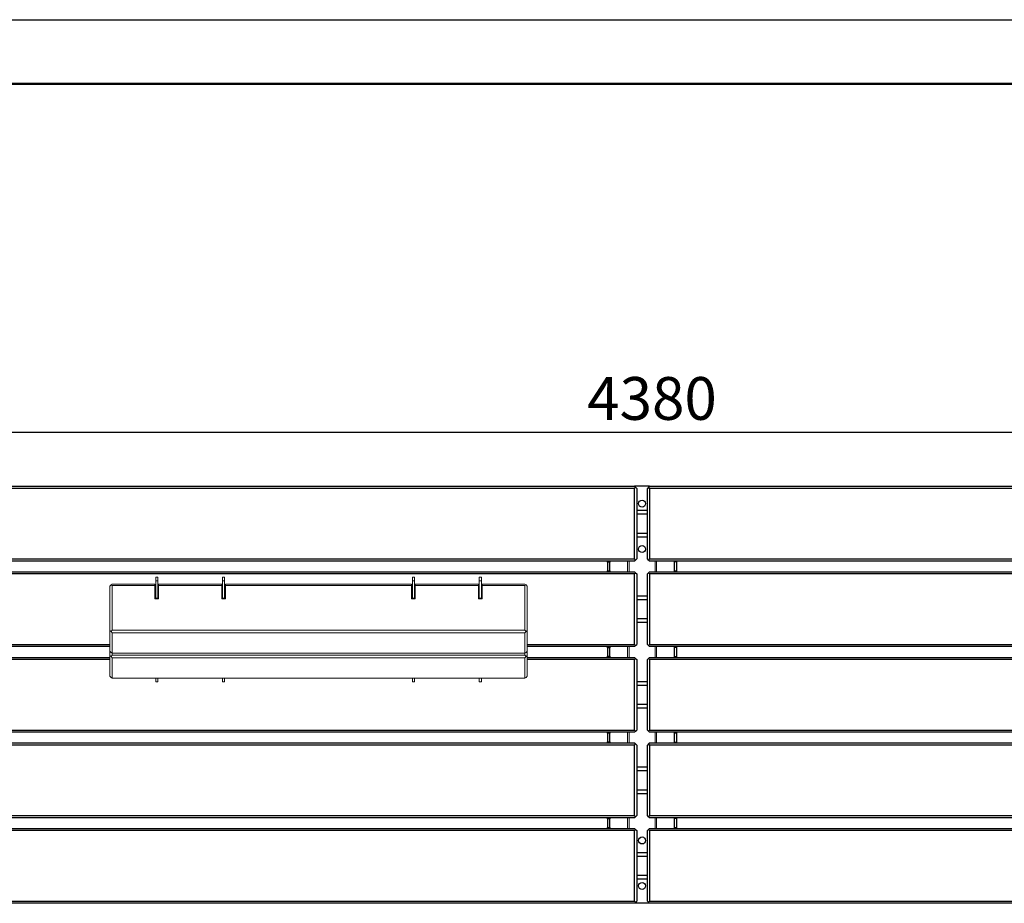
# Model space of a CAD drawing. Units: millimetres. Extents: x 25 to 8105, y 29 to 6975.
# Drawn here: x 2308 to 4149, y 5322 to 6975 of the extents above; entities that cross this region are included whole.
import ezdxf

# ---------------------------------------------------------------- set-up
doc = ezdxf.new("R2010")
doc.units = ezdxf.units.MM
doc.header["$LTSCALE"] = 40
doc.linetypes.add('SLD-Dashed', pattern=[3.81, 2.54, -1.27])
doc.linetypes.add('SLD-Solid', pattern=[0])
doc.layers.add('-FORMAT-', color=7, linetype='SLD-Solid')
doc.styles.add('SLDTEXTSTYLE2', font='TXT', dxfattribs={"width": 0.7})
doc.dimstyles.new('SLDDIMSTYLE1', dxfattribs={"dimtxt": 80, "dimasz": 100, "dimexe": 0, "dimexo": 0.0625, "dimgap": 20, "dimtad": 1, "dimdec": 0, "dimrnd": 1e-09, "dimzin": 12, "dimdsep": 46, "dimtxsty": 'SLDTEXTSTYLE2', "dimsah": 1, "dimcen": 0.09, "dimadec": 0, "dimazin": 3, "dimtfac": 1, "dimtdec": 0, "dimtofl": 0, "dimtmove": 0, "dimatfit": 3, "dimfxl": 1, "dimfrac": 2, "dimtolj": 1, "dimtzin": 12, "dimarcsym": 0})

# ---------------------------------------------------------------- blocks, each defined once
blk = doc.blocks.new('_D_9')
at = {"layer": '-FORMAT-', "color": 7}
for p, q in [((1281.5, 6138.1), (1281.5, 6243.2)), ((5661.5, 6138.1), (5661.5, 6243.2)), ((1281.5, 6203.2), (5661.5, 6203.2))]:
    blk.add_line(p, q, dxfattribs=at)
for points in [[(1281.5, 6203.2), (1381.5, 6187.2), (1381.5, 6219.2)], [(5661.5, 6203.2), (5561.5, 6219.2), (5561.5, 6187.2)]]:
    blk.add_solid(points, dxfattribs=at)
at = {"layer": '-FORMAT-', "color": 7, "insert": (3369, 6306.3), "char_height": 80, "attachment_point": 1, "style": 'SLDTEXTSTYLE2'}
blk.add_mtext('4380', dxfattribs=at)

msp = doc.modelspace()

# ---------------------------------------------------------------- linework, layer by layer
at = {"layer": '-FORMAT-'}
msp.add_line((24.7, 6974.7), (8105.4, 6974.7), dxfattribs=at)
at = {"layer": '-FORMAT-', "lineweight": 50}
msp.add_line((144.7, 6854.7), (7985.4, 6854.7), dxfattribs=at)
at = {"color": 7, "linetype": 'SLD-Solid'}
for p, q in [((1285.5, 6102.1), (3457.5, 6102.1)), ((3457.5, 6098.1), (1285.5, 6098.1)), ((3485.5, 6102.1), (3457.5, 6102.1)), ((3459.5, 6100.1), (3457.5, 6102.1)), ((3457.5, 6098.1), (3459.5, 6100.1)), ((3457.5, 5966.1), (3457.5, 6098.1)), ((3459.5, 6100.1), (3461.5, 6098.1)), ((3461.5, 6098.1), (3461.5, 5966.1)), ((3483.5, 6100.1), (3481.5, 6098.1)), ((3481.5, 5966.1), (3481.5, 6098.1)), ((3485.5, 6102.1), (3483.5, 6100.1)), ((3483.5, 6100.1), (3485.5, 6098.1)), ((3485.5, 6102.1), (5657.5, 6102.1)), ((5657.5, 6098.1), (3485.5, 6098.1)), ((3485.5, 6098.1), (3485.5, 5966.1)), ((3461.5, 6057.1), (3481.5, 6057.1)), ((3481.5, 6049.6), (3461.5, 6049.6)), ((3461.5, 6014.6), (3481.5, 6014.6)), ((3481.5, 6007.1), (3461.5, 6007.1)), ((1285.5, 5966.1), (3457.5, 5966.1)), ((3459.5, 5964.1), (3457.5, 5966.1)), ((3459.5, 5964.1), (3461.5, 5966.1)), ((3483.5, 5964.1), (3481.5, 5966.1)), ((3485.5, 5966.1), (3483.5, 5964.1)), ((3485.5, 5966.1), (5657.5, 5966.1)), ((3457.5, 5962.1), (1285.5, 5962.1)), ((3407, 5961.1), (3407, 5962.1)), ((3407, 5961.1), (3411, 5961.1)), ((3407, 5960.1), (3407, 5961.1)), ((3407, 5960.1), (3407, 5944.1)), ((3411, 5961.1), (3411, 5962.1)), ((3411, 5961.1), (3411, 5960.1)), ((3411, 5944.1), (3411, 5960.1)), ((3457.5, 5962.1), (3459.5, 5964.1)), ((3483.5, 5964.1), (3485.5, 5962.1)), ((5657.5, 5962.1), (3485.5, 5962.1)), ((3532, 5961.1), (3532, 5962.1)), ((3532, 5961.1), (3536, 5961.1)), ((3532, 5943.1), (3532, 5961.1)), ((3536, 5961.1), (3536, 5962.1)), ((3536, 5961.1), (3536, 5943.1)), ((1285.5, 5942.1), (3457.5, 5942.1)), ((3457.5, 5938.1), (1285.5, 5938.1)), ((3407, 5943.1), (3407, 5944.1)), ((3411, 5943.1), (3407, 5943.1)), ((3407, 5942.1), (3407, 5943.1)), ((3411, 5944.1), (3411, 5943.1)), ((3411, 5942.1), (3411, 5943.1)), ((3459.5, 5940.1), (3457.5, 5942.1)), ((3457.5, 5938.1), (3459.5, 5940.1)), ((3457.5, 5806.1), (3457.5, 5938.1)), ((3459.5, 5940.1), (3461.5, 5938.1)), ((3461.5, 5938.1), (3461.5, 5806.1)), ((3483.5, 5940.1), (3481.5, 5938.1)), ((3481.5, 5806.1), (3481.5, 5938.1)), ((3485.5, 5942.1), (3483.5, 5940.1)), ((3483.5, 5940.1), (3485.5, 5938.1)), ((3485.5, 5942.1), (5657.5, 5942.1)), ((3485.5, 5938.1), (3485.5, 5806.1)), ((5657.5, 5938.1), (3485.5, 5938.1)), ((3536, 5943.1), (3532, 5943.1)), ((3532, 5942.1), (3532, 5943.1)), ((3536, 5942.1), (3536, 5943.1)), ((3461.5, 5897.1), (3481.5, 5897.1)), ((3481.5, 5889.6), (3461.5, 5889.6)), ((3461.5, 5854.6), (3481.5, 5854.6)), ((3481.5, 5847.1), (3461.5, 5847.1)), ((2266.5, 5806.1), (2476.5, 5806.1)), ((2476.5, 5802.1), (2266.5, 5802.1)), ((3256.5, 5806.1), (3457.5, 5806.1)), ((3457.5, 5802.1), (3256.5, 5802.1)), ((3407, 5801.1), (3407, 5802.1)), ((3407, 5801.1), (3411, 5801.1)), ((3407, 5800.1), (3407, 5801.1)), ((3407, 5800.1), (3407, 5784.1)), ((3411, 5801.1), (3411, 5802.1)), ((3411, 5801.1), (3411, 5800.1)), ((3411, 5784.1), (3411, 5800.1)), ((3459.5, 5804.1), (3457.5, 5806.1)), ((3457.5, 5802.1), (3459.5, 5804.1)), ((3459.5, 5804.1), (3461.5, 5806.1)), ((3483.5, 5804.1), (3481.5, 5806.1)), ((3485.5, 5806.1), (3483.5, 5804.1)), ((3483.5, 5804.1), (3485.5, 5802.1)), ((3485.5, 5806.1), (5657.5, 5806.1)), ((5657.5, 5802.1), (3485.5, 5802.1)), ((3532, 5801.1), (3532, 5802.1)), ((3532, 5801.1), (3536, 5801.1)), ((3532, 5783.1), (3532, 5801.1)), ((3536, 5801.1), (3536, 5802.1)), ((3536, 5801.1), (3536, 5783.1)), ((2266.5, 5782.1), (2476.5, 5782.1)), ((3256.5, 5782.1), (3457.5, 5782.1)), ((3407, 5783.1), (3407, 5784.1)), ((3411, 5783.1), (3407, 5783.1)), ((3407, 5782.1), (3407, 5783.1)), ((3411, 5784.1), (3411, 5783.1)), ((3411, 5782.1), (3411, 5783.1)), ((3459.5, 5780.1), (3457.5, 5782.1)), ((3485.5, 5782.1), (3483.5, 5780.1)), ((3485.5, 5782.1), (5657.5, 5782.1)), ((3536, 5783.1), (3532, 5783.1)), ((3532, 5782.1), (3532, 5783.1)), ((3536, 5782.1), (3536, 5783.1)), ((2476.5, 5778.1), (2266.5, 5778.1)), ((3457.5, 5778.1), (3256.5, 5778.1)), ((3457.5, 5778.1), (3459.5, 5780.1)), ((3457.5, 5646.1), (3457.5, 5778.1)), ((3459.5, 5780.1), (3461.5, 5778.1)), ((3461.5, 5778.1), (3461.5, 5646.1)), ((3483.5, 5780.1), (3481.5, 5778.1)), ((3481.5, 5646.1), (3481.5, 5778.1)), ((3483.5, 5780.1), (3485.5, 5778.1)), ((3485.5, 5778.1), (3485.5, 5646.1)), ((5657.5, 5778.1), (3485.5, 5778.1)), ((3461.5, 5737.1), (3481.5, 5737.1)), ((3481.5, 5729.6), (3461.5, 5729.6)), ((3461.5, 5694.6), (3481.5, 5694.6)), ((3481.5, 5687.1), (3461.5, 5687.1)), ((1285.5, 5646.1), (3457.5, 5646.1)), ((3457.5, 5642.1), (1285.5, 5642.1)), ((3407, 5641.1), (3407, 5642.1)), ((3407, 5641.1), (3411, 5641.1)), ((3407, 5640.1), (3407, 5641.1)), ((3407, 5640.1), (3407, 5624.1)), ((3411, 5641.1), (3411, 5642.1)), ((3411, 5641.1), (3411, 5640.1)), ((3411, 5624.1), (3411, 5640.1)), ((3459.5, 5644.1), (3457.5, 5646.1)), ((3457.5, 5642.1), (3459.5, 5644.1)), ((3459.5, 5644.1), (3461.5, 5646.1)), ((3483.5, 5644.1), (3481.5, 5646.1)), ((3485.5, 5646.1), (3483.5, 5644.1)), ((3483.5, 5644.1), (3485.5, 5642.1)), ((3485.5, 5646.1), (5657.5, 5646.1)), ((5657.5, 5642.1), (3485.5, 5642.1)), ((3532, 5641.1), (3532, 5642.1)), ((3532, 5641.1), (3536, 5641.1)), ((3532, 5623.1), (3532, 5641.1)), ((3536, 5641.1), (3536, 5642.1)), ((3536, 5641.1), (3536, 5623.1)), ((1285.5, 5622.1), (3457.5, 5622.1)), ((3457.5, 5618.1), (1285.5, 5618.1)), ((3407, 5623.1), (3407, 5624.1)), ((3411, 5623.1), (3407, 5623.1)), ((3407, 5622.1), (3407, 5623.1)), ((3411, 5624.1), (3411, 5623.1)), ((3411, 5622.1), (3411, 5623.1)), ((3459.5, 5620.1), (3457.5, 5622.1)), ((3457.5, 5618.1), (3459.5, 5620.1)), ((3457.5, 5486.1), (3457.5, 5618.1)), ((3459.5, 5620.1), (3461.5, 5618.1)), ((3461.5, 5618.1), (3461.5, 5486.1)), ((3483.5, 5620.1), (3481.5, 5618.1)), ((3481.5, 5486.1), (3481.5, 5618.1)), ((3485.5, 5622.1), (3483.5, 5620.1)), ((3483.5, 5620.1), (3485.5, 5618.1)), ((3485.5, 5622.1), (5657.5, 5622.1)), ((5657.5, 5618.1), (3485.5, 5618.1)), ((3485.5, 5618.1), (3485.5, 5486.1)), ((3536, 5623.1), (3532, 5623.1)), ((3532, 5622.1), (3532, 5623.1)), ((3536, 5622.1), (3536, 5623.1)), ((3461.5, 5577.1), (3481.5, 5577.1)), ((3481.5, 5569.6), (3461.5, 5569.6)), ((3461.5, 5534.6), (3481.5, 5534.6)), ((3481.5, 5527.1), (3461.5, 5527.1)), ((1285.5, 5486.1), (3457.5, 5486.1)), ((3457.5, 5482.1), (1285.5, 5482.1)), ((3407, 5481.1), (3407, 5482.1)), ((3407, 5481.1), (3411, 5481.1)), ((3407, 5480.1), (3407, 5481.1)), ((3407, 5480.1), (3407, 5464.1)), ((3411, 5481.1), (3411, 5482.1)), ((3411, 5481.1), (3411, 5480.1)), ((3411, 5464.1), (3411, 5480.1)), ((3459.5, 5484.1), (3457.5, 5486.1)), ((3457.5, 5482.1), (3459.5, 5484.1)), ((3459.5, 5484.1), (3461.5, 5486.1)), ((3483.5, 5484.1), (3481.5, 5486.1)), ((3485.5, 5486.1), (3483.5, 5484.1)), ((3483.5, 5484.1), (3485.5, 5482.1)), ((3485.5, 5486.1), (5657.5, 5486.1)), ((5657.5, 5482.1), (3485.5, 5482.1)), ((3532, 5481.1), (3532, 5482.1)), ((3532, 5481.1), (3536, 5481.1)), ((3532, 5463.1), (3532, 5481.1)), ((3536, 5481.1), (3536, 5482.1)), ((3536, 5481.1), (3536, 5463.1)), ((1285.5, 5462.1), (3457.5, 5462.1)), ((3457.5, 5458.1), (1285.5, 5458.1)), ((3407, 5463.1), (3407, 5464.1)), ((3411, 5463.1), (3407, 5463.1)), ((3407, 5462.1), (3407, 5463.1)), ((3411, 5464.1), (3411, 5463.1)), ((3411, 5462.1), (3411, 5463.1)), ((3459.5, 5460.1), (3457.5, 5462.1)), ((3457.5, 5458.1), (3459.5, 5460.1)), ((3457.5, 5326.1), (3457.5, 5458.1)), ((3459.5, 5460.1), (3461.5, 5458.1)), ((3461.5, 5458.1), (3461.5, 5326.1)), ((3483.5, 5460.1), (3481.5, 5458.1)), ((3481.5, 5326.1), (3481.5, 5458.1)), ((3485.5, 5462.1), (3483.5, 5460.1)), ((3483.5, 5460.1), (3485.5, 5458.1)), ((3485.5, 5462.1), (5657.5, 5462.1)), ((3485.5, 5458.1), (3485.5, 5326.1)), ((5657.5, 5458.1), (3485.5, 5458.1)), ((3536, 5463.1), (3532, 5463.1)), ((3532, 5462.1), (3532, 5463.1)), ((3536, 5462.1), (3536, 5463.1)), ((3461.5, 5417.1), (3481.5, 5417.1)), ((3481.5, 5409.6), (3461.5, 5409.6)), ((3461.5, 5374.6), (3481.5, 5374.6)), ((3481.5, 5367.1), (3461.5, 5367.1)), ((1285.5, 5326.1), (3457.5, 5326.1)), ((3457.5, 5322.1), (1285.5, 5322.1)), ((3459.5, 5324.1), (3457.5, 5326.1)), ((3457.5, 5322.1), (3459.5, 5324.1)), ((3485.5, 5322.1), (3457.5, 5322.1)), ((3459.5, 5324.1), (3461.5, 5326.1)), ((3483.5, 5324.1), (3481.5, 5326.1)), ((3485.5, 5326.1), (3483.5, 5324.1)), ((3483.5, 5324.1), (3485.5, 5322.1)), ((3485.5, 5326.1), (5657.5, 5326.1)), ((5657.5, 5322.1), (3485.5, 5322.1))]:
    msp.add_line(p, q, dxfattribs=at)
at = {"color": 8, "linetype": 'SLD-Solid', "lineweight": 18}
for p, q in [((3411, 5960.1), (3407, 5960.1)), ((3411.3, 5942.1), (3411.3, 5962.1)), ((3444.2, 5942.1), (3444.2, 5962.1)), ((3447.2, 5942.1), (3447.2, 5962.1)), ((3495.8, 5942.1), (3495.8, 5962.1)), ((3498.8, 5942.1), (3498.8, 5962.1)), ((3531.7, 5942.1), (3531.7, 5962.1)), ((3407, 5944.1), (3411, 5944.1)), ((3411, 5800.1), (3407, 5800.1)), ((3411.3, 5782.1), (3411.3, 5802.1)), ((3444.2, 5782.1), (3444.2, 5802.1)), ((3447.2, 5782.1), (3447.2, 5802.1)), ((3495.8, 5782.1), (3495.8, 5802.1)), ((3498.8, 5782.1), (3498.8, 5802.1)), ((3531.7, 5782.1), (3531.7, 5802.1)), ((3407, 5784.1), (3411, 5784.1)), ((3411, 5640.1), (3407, 5640.1)), ((3411.3, 5622.1), (3411.3, 5642.1)), ((3444.2, 5622.1), (3444.2, 5642.1)), ((3447.2, 5622.1), (3447.2, 5642.1)), ((3495.8, 5622.1), (3495.8, 5642.1)), ((3498.8, 5622.1), (3498.8, 5642.1)), ((3531.7, 5622.1), (3531.7, 5642.1)), ((3407, 5624.1), (3411, 5624.1)), ((3411, 5480.1), (3407, 5480.1)), ((3411.3, 5462.1), (3411.3, 5482.1)), ((3444.2, 5462.1), (3444.2, 5482.1)), ((3447.2, 5462.1), (3447.2, 5482.1)), ((3495.8, 5462.1), (3495.8, 5482.1)), ((3498.8, 5462.1), (3498.8, 5482.1)), ((3531.7, 5462.1), (3531.7, 5482.1)), ((3407, 5464.1), (3411, 5464.1))]:
    msp.add_line(p, q, dxfattribs=at)
at = {"color": 7, "linetype": 'SLD-Solid', "lineweight": 18}
for p, q in [((2566, 5932.1), (2562, 5932.1)), ((2562, 5925), (2562, 5932.1)), ((2566, 5932.1), (2566, 5925)), ((2691, 5932.1), (2687, 5932.1)), ((2687, 5925), (2687, 5932.1)), ((2691, 5932.1), (2691, 5925)), ((3046, 5932.1), (3042, 5932.1)), ((3042, 5925), (3042, 5932.1)), ((3046, 5932.1), (3046, 5925)), ((3171, 5932.1), (3167, 5932.1)), ((3167, 5925), (3167, 5932.1)), ((3171, 5932.1), (3171, 5925)), ((2478.5, 5917.7), (2476.5, 5915.3)), ((2476.5, 5832.1), (2476.5, 5915.3)), ((2480.5, 5919.1), (2478.5, 5917.7)), ((2478.5, 5917.7), (2480.5, 5916.4)), ((2480.5, 5919.1), (2560.5, 5919.1)), ((2480.5, 5916.4), (2480.5, 5833.2)), ((2560.5, 5916.4), (2480.5, 5916.4)), ((2560.5, 5919.1), (2560.5, 5916.4)), ((2560.5, 5891.6), (2560.5, 5916.4)), ((2562, 5925), (2562, 5892.5)), ((2566, 5925), (2566, 5892.5)), ((2567.5, 5919.1), (2685.5, 5919.1)), ((2567.5, 5916.4), (2567.5, 5919.1)), ((2567.5, 5916.4), (2567.5, 5891.6)), ((2685.5, 5916.4), (2567.5, 5916.4)), ((2685.5, 5919.1), (2685.5, 5916.4)), ((2685.5, 5891.6), (2685.5, 5916.4)), ((2687, 5925), (2687, 5892.5)), ((2691, 5925), (2691, 5892.5)), ((2692.5, 5919.1), (3040.5, 5919.1)), ((2692.5, 5916.4), (2692.5, 5919.1)), ((2692.5, 5916.4), (2692.5, 5891.6)), ((3040.5, 5916.4), (2692.5, 5916.4)), ((3040.5, 5916.4), (3040.5, 5919.1)), ((3040.5, 5916.4), (3040.5, 5891.6)), ((3042, 5925), (3042, 5892.5)), ((3046, 5925), (3046, 5892.5)), ((3047.5, 5919.1), (3165.5, 5919.1)), ((3047.5, 5919.1), (3047.5, 5916.4)), ((3047.5, 5891.6), (3047.5, 5916.4)), ((3165.5, 5916.4), (3047.5, 5916.4)), ((3165.5, 5916.4), (3165.5, 5919.1)), ((3165.5, 5916.4), (3165.5, 5891.6)), ((3167, 5925), (3167, 5892.5)), ((3171, 5925), (3171, 5892.5)), ((3172.5, 5919.1), (3252.5, 5919.1)), ((3172.5, 5919.1), (3172.5, 5916.4)), ((3172.5, 5891.6), (3172.5, 5916.4)), ((3252.5, 5916.4), (3172.5, 5916.4)), ((3254.5, 5917.7), (3252.5, 5919.1)), ((3252.5, 5916.4), (3254.5, 5917.7)), ((3252.5, 5833.2), (3252.5, 5916.4)), ((3254.5, 5917.7), (3256.5, 5915.3)), ((3256.5, 5915.3), (3256.5, 5832.1)), ((2562, 5891.6), (2562, 5892.5)), ((2566, 5892.5), (2566, 5891.6)), ((2687, 5891.6), (2687, 5892.5)), ((2691, 5892.5), (2691, 5891.6)), ((3042, 5891.6), (3042, 5892.5)), ((3046, 5892.5), (3046, 5891.6)), ((3167, 5891.6), (3167, 5892.5)), ((3171, 5892.5), (3171, 5891.6)), ((2567.5, 5891.6), (2560.5, 5891.6)), ((2692.5, 5891.6), (2685.5, 5891.6)), ((3040.5, 5891.6), (3047.5, 5891.6)), ((3165.5, 5891.6), (3172.5, 5891.6)), ((2476.5, 5832.1), (2478.5, 5830.7)), ((2476.5, 5793.5), (2476.5, 5832.1)), ((2480.5, 5833.2), (2478.5, 5830.7)), ((2478.5, 5830.7), (2480.5, 5828.2)), ((2480.5, 5833.2), (3252.5, 5833.2)), ((3252.5, 5828.2), (2480.5, 5828.2)), ((2480.5, 5828.2), (2480.5, 5789.6)), ((3254.5, 5830.7), (3252.5, 5833.2)), ((3252.5, 5828.2), (3254.5, 5830.7)), ((3252.5, 5789.6), (3252.5, 5828.2)), ((3256.5, 5832.1), (3254.5, 5830.7)), ((3256.5, 5832.1), (3256.5, 5793.5)), ((2476.5, 5785.3), (2476.5, 5793.5)), ((2476.5, 5793.5), (2478.5, 5791)), ((2476.5, 5785.3), (2478.5, 5783.9)), ((2476.5, 5746.7), (2476.5, 5785.3)), ((2480.5, 5789.6), (2478.5, 5791)), ((2480.5, 5786.4), (2478.5, 5783.9)), ((2478.5, 5783.9), (2480.5, 5781.4)), ((2480.5, 5789.6), (2480.5, 5786.4)), ((2480.5, 5789.6), (3252.5, 5789.6)), ((2480.5, 5786.4), (3252.5, 5786.4)), ((3252.5, 5781.4), (2480.5, 5781.4)), ((2480.5, 5781.4), (2480.5, 5742.9)), ((3254.5, 5791), (3252.5, 5789.6)), ((3252.5, 5786.4), (3252.5, 5789.6)), ((3254.5, 5783.9), (3252.5, 5786.4)), ((3252.5, 5781.4), (3254.5, 5783.9)), ((3252.5, 5742.9), (3252.5, 5781.4)), ((3256.5, 5793.5), (3254.5, 5791)), ((3256.5, 5785.3), (3254.5, 5783.9)), ((3256.5, 5793.5), (3256.5, 5785.3)), ((3256.5, 5785.3), (3256.5, 5746.7)), ((2476.5, 5746.7), (2478.5, 5744.2)), ((3256.5, 5746.7), (3254.5, 5744.2)), ((2480.5, 5742.9), (2478.5, 5744.2)), ((2480.5, 5742.9), (3252.5, 5742.9)), ((2562, 5742.9), (2562, 5736.4)), ((2562, 5736.3), (2562, 5736.4)), ((2562, 5736.3), (2566, 5736.3)), ((2566, 5742.9), (2566, 5736.4)), ((2566, 5736.4), (2566, 5736.3)), ((2687, 5742.9), (2687, 5736.4)), ((2687, 5736.3), (2687, 5736.4)), ((2687, 5736.3), (2691, 5736.3)), ((2691, 5742.9), (2691, 5736.4)), ((2691, 5736.4), (2691, 5736.3)), ((3042, 5742.9), (3042, 5736.4)), ((3042, 5736.3), (3042, 5736.4)), ((3042, 5736.3), (3046, 5736.3)), ((3046, 5742.9), (3046, 5736.4)), ((3046, 5736.4), (3046, 5736.3)), ((3167, 5742.9), (3167, 5736.4)), ((3167, 5736.3), (3167, 5736.4)), ((3167, 5736.3), (3171, 5736.3)), ((3171, 5742.9), (3171, 5736.4)), ((3171, 5736.4), (3171, 5736.3)), ((3254.5, 5744.2), (3252.5, 5742.9))]:
    msp.add_line(p, q, dxfattribs=at)
at = {"color": 8, "linetype": 'SLD-Dashed', "lineweight": 18}
for p, q in [((2566, 5925), (2562, 5925)), ((2691, 5925), (2687, 5925)), ((3046, 5925), (3042, 5925)), ((3171, 5925), (3167, 5925)), ((2562, 5892.5), (2566, 5892.5)), ((2687, 5892.5), (2691, 5892.5)), ((3042, 5892.5), (3046, 5892.5)), ((3167, 5892.5), (3171, 5892.5)), ((2562, 5736.4), (2566, 5736.4)), ((2687, 5736.4), (2691, 5736.4)), ((3042, 5736.4), (3046, 5736.4)), ((3167, 5736.4), (3171, 5736.4))]:
    msp.add_line(p, q, dxfattribs=at)
at = {"color": 7, "linetype": 'SLD-Solid'}
for centre in [(3471.5, 6069.6), (3471.5, 5984.6), (3471.5, 5439.6), (3471.5, 5354.6)]:
    msp.add_circle(centre, 6.5, dxfattribs=at)

# ---------------------------------------------------------------- dimensions: what is measured, and where the dimension line sits
at = {"layer": '-FORMAT-', "color": 7}
dim = msp.add_linear_dim(base=(5661.5, 6203.2), p1=(1281.5, 6098.1), p2=(5661.5, 6098.1), dimstyle='SLDDIMSTYLE1', dxfattribs=at)
dim.commit()
dim.dimension.update_dxf_attribs({"geometry": '_D_9', "text_midpoint": (3471.5, 6203.2), "dimtype": 160})

doc.saveas('drawing.dxf')
